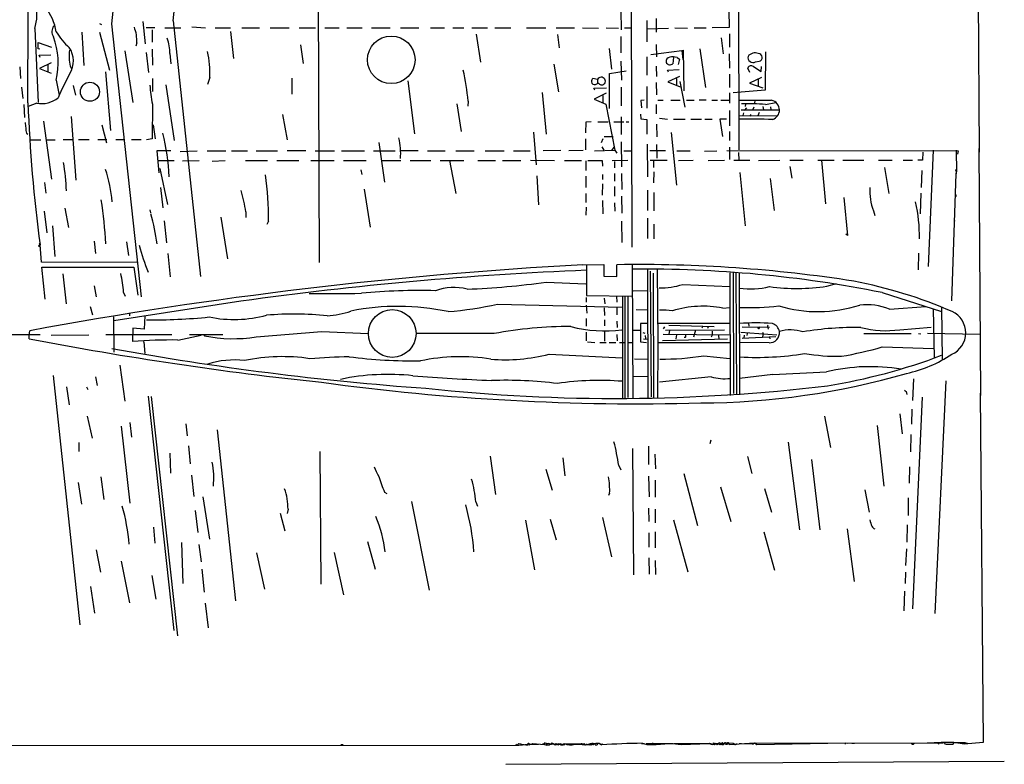
# Model space of a CAD drawing. Extents: x 4 to 736, y 0 to 1178.
# Drawn here: x 421 to 736, y 0 to 238 of the extents above; entities that cross this region are included whole.
import ezdxf

# ---------------------------------------------------------------- set-up
doc = ezdxf.new("R2010")
doc.units = 0
doc.header["$MEASUREMENT"] = 0
doc.layers.add('MAIN', color=5, linetype='CONTINUOUS')

msp = doc.modelspace()

# ---------------------------------------------------------------- linework, layer by layer
at = {"layer": 'MAIN'}
for p, q in [((615.1245, 595.8205), (616.5215, 165.7985)), ((515.62, 419.7985), (516.509, 160.8455)), ((727.075, 297.18), (727.583, 196.1515)), ((650.5575, 281.1145), (650.6845, 196.85)), ((613.029, 241.427), (613.0925, 235.204)), ((647.573, 241.427), (647.6365, 235.966)), ((446.278, 237.236), (446.913, 236.9185)), ((450.088, 237.109), (459.613, 149.86)), ((460.121, 237.871), (460.883, 230.759)), ((469.8365, 238.0615), (478.5995, 156.337)), ((621.284, 238.252), (621.3475, 231.394)), ((624.2685, 238.8235), (624.2685, 234.442)), ((425.5135, 235.712), (426.593, 211.963)), ((440.563, 234.5055), (441.2615, 223.8375)), ((446.2145, 234.5055), (449.453, 222.3135)), ((461.2005, 235.966), (463.931, 235.966)), ((463.1055, 235.2675), (463.1055, 231.3305)), ((467.106, 235.839), (472.313, 235.9025)), ((475.8055, 236.1565), (480.187, 235.9025)), ((483.235, 235.9025), (488.1245, 235.839)), ((488.188, 234.696), (489.077, 226.1235)), ((491.744, 235.9025), (497.459, 235.839)), ((500.8245, 235.9025), (506.9205, 235.9025)), ((510.159, 235.9025), (515.366, 235.9025)), ((518.3505, 235.9025), (522.859, 235.9025)), ((525.3355, 235.9025), (530.2885, 235.9025)), ((533.273, 235.9025), (539.242, 235.9025)), ((542.4805, 235.9025), (548.386, 235.9025)), ((552.069, 235.839), (556.641, 235.9025)), ((559.2445, 235.839), (562.8005, 235.9025)), ((565.3405, 235.9025), (570.357, 235.9025)), ((566.7375, 233.807), (568.1345, 224.917)), ((572.643, 235.839), (577.85, 235.839)), ((582.803, 235.9025), (589.026, 235.9025)), ((592.2645, 235.839), (598.17, 235.9025)), ((592.7725, 233.7435), (593.2805, 229.489)), ((600.7735, 235.9025), (605.8535, 235.7755)), ((608.33, 235.839), (612.267, 235.7755)), ((613.029, 233.1085), (613.029, 227.9015)), ((614.172, 235.839), (616.204, 235.839)), ((621.411, 235.585), (628.2055, 235.7755)), ((630.2375, 235.839), (634.365, 235.7755)), ((636.397, 235.839), (640.334, 235.839)), ((647.6365, 235.966), (642.239, 235.839)), ((647.7, 233.934), (647.7635, 229.743)), ((426.593, 229.1715), (426.593, 231.2035)), ((426.593, 231.2035), (430.8475, 229.743)), ((458.216, 231.0765), (457.835, 230.0605)), ((510.54, 230.4415), (511.3655, 224.4725)), ((624.332, 230.505), (624.3955, 226.568)), ((645.0965, 232.664), (645.7315, 227.584)), ((427.1645, 229.108), (426.593, 229.1715)), ((426.9105, 227.1395), (430.7205, 227.2665)), ((427.228, 226.441), (426.9105, 227.1395)), ((454.3425, 228.473), (456.8825, 211.963)), ((461.137, 227.965), (461.899, 221.615)), ((463.1055, 229.108), (463.2325, 223.901)), ((468.757, 227.6475), (469.0745, 224.409)), ((609.219, 229.2985), (609.981, 222.631)), ((622.6175, 227.3935), (632.46, 228.6635)), ((632.46, 228.6635), (632.968, 228.727)), ((632.46, 228.6635), (632.841, 225.7425)), ((632.968, 228.727), (633.095, 215.773)), ((638.302, 229.1715), (640.08, 216.8525)), ((647.6365, 227.584), (647.7, 222.9485)), ((659.257, 228.219), (659.1935, 215.9)), ((430.784, 224.7265), (427.0375, 222.885)), ((429.768, 224.155), (429.768, 221.869)), ((591.566, 224.2185), (593.09, 215.392)), ((613.029, 225.171), (613.156, 219.1385)), ((621.284, 226.6315), (621.3475, 220.726)), ((629.793, 226.5045), (629.666, 224.3455)), ((630.9995, 226.441), (631.7615, 225.8695)), ((631.7615, 225.8695), (631.3805, 224.155)), ((656.082, 224.9805), (657.2885, 225.171)), ((420.751, 223.393), (421.005, 219.71)), ((427.0375, 222.885), (430.784, 221.361)), ((436.88, 223.5835), (437.3245, 222.8215)), ((448.183, 221.8055), (449.7705, 203.073)), ((609.346, 210.058), (609.4095, 221.234)), ((609.4095, 221.234), (614.68, 222.123)), ((624.332, 223.5835), (624.3955, 220.2815)), ((627.9515, 222.377), (631.698, 222.504)), ((628.2055, 221.742), (627.9515, 222.377)), ((647.7, 221.0435), (647.7635, 216.8525)), ((654.304, 221.615), (653.6055, 223.012)), ((655.3835, 223.52), (657.86, 221.9325)), ((657.86, 221.9325), (657.987, 223.52)), ((432.3715, 219.1385), (433.3875, 214.3125)), ((437.8325, 217.424), (438.5945, 214.376)), ((463.169, 219.6465), (463.2325, 215.519)), ((467.4235, 217.6145), (470.0905, 199.8345)), ((481.5205, 220.0275), (480.822, 217.7415)), ((507.746, 219.7735), (507.8095, 214.63)), ((544.8935, 218.8845), (546.989, 201.9935)), ((605.536, 219.3925), (604.012, 219.71)), ((604.901, 217.7415), (605.536, 218.1225)), ((605.536, 219.3925), (605.536, 218.1225)), ((605.917, 218.059), (605.536, 218.1225)), ((624.332, 218.3765), (624.3955, 214.503)), ((631.7615, 220.2815), (628.015, 218.6305)), ((628.015, 218.6305), (631.952, 217.043)), ((630.7455, 219.71), (630.7455, 217.551)), ((631.825, 218.694), (633.4125, 210.5025)), ((657.987, 219.964), (654.1135, 218.186)), ((654.1135, 218.186), (658.368, 216.662)), ((656.9075, 219.329), (656.9075, 217.3605)), ((421.259, 216.916), (421.7035, 213.233)), ((587.883, 215.2015), (589.0895, 201.93)), ((604.393, 216.535), (608.3935, 216.7255)), ((604.7105, 215.9635), (604.393, 216.535)), ((608.2665, 214.9475), (604.4565, 213.106)), ((607.2505, 214.249), (607.2505, 212.0265)), ((613.0925, 216.916), (613.0925, 210.947)), ((621.284, 217.17), (621.3475, 210.185)), ((647.7, 215.138), (647.7, 211.836)), ((659.1935, 215.9), (648.9065, 215.138)), ((422.021, 211.328), (422.275, 207.264)), ((426.1485, 211.7725), (423.418, 210.693)), ((463.169, 211.5185), (463.1055, 200.3425)), ((560.5145, 211.582), (561.975, 202.7555)), ((564.134, 212.471), (564.007, 210.8835)), ((604.4565, 213.106), (608.203, 211.5185)), ((608.203, 211.5185), (611.0605, 196.723)), ((620.4585, 212.7885), (619.379, 212.6615)), ((619.379, 212.6615), (619.5695, 210.312)), ((624.332, 211.328), (624.332, 208.407)), ((624.84, 212.725), (626.5545, 212.7885)), ((628.9675, 212.7885), (632.0155, 212.725)), ((634.0475, 212.725), (636.397, 212.725)), ((640.2705, 212.7885), (638.048, 212.725)), ((642.112, 212.7885), (643.89, 212.7885)), ((644.9695, 212.725), (647.573, 212.725)), ((652.8435, 211.455), (652.7165, 210.693)), ((655.828, 212.725), (655.701, 211.6455)), ((659.257, 211.3915), (662.559, 211.963)), ((504.825, 208.153), (506.2855, 200.025)), ((619.3155, 208.28), (619.4425, 206.756)), ((647.7, 209.423), (647.7635, 204.597)), ((651.4465, 209.677), (663.7655, 209.6135)), ((652.0815, 207.8355), (652.3355, 208.661)), ((653.2245, 210.2485), (652.4625, 209.4865)), ((654.558, 208.2165), (654.2405, 207.645)), ((655.5105, 210.5025), (655.2565, 209.804)), ((657.225, 208.788), (656.844, 207.7085)), ((658.368, 210.693), (658.622, 209.677)), ((660.8445, 210.6295), (660.9715, 209.6135)), ((428.3075, 205.994), (430.911, 187.452)), ((437.1975, 207.5815), (438.7215, 187.1345)), ((446.9765, 204.851), (448.437, 199.0725)), ((463.3595, 204.851), (464.058, 200.3425)), ((601.7895, 205.74), (601.6625, 202.311)), ((603.504, 205.8035), (601.7895, 205.74)), ((605.5995, 205.867), (608.9015, 205.867)), ((610.8065, 205.867), (613.918, 205.8035)), ((613.0925, 207.391), (613.0925, 201.7395)), ((614.68, 205.867), (615.5055, 205.867)), ((619.4425, 206.756), (621.284, 206.5655)), ((621.284, 206.5655), (621.284, 201.93)), ((624.3955, 205.105), (624.459, 200.9775)), ((625.348, 206.9465), (627.9515, 206.6925)), ((629.8565, 206.6925), (633.603, 206.6925)), ((635.381, 206.6925), (638.81, 206.629)), ((639.826, 206.6925), (642.1755, 206.629)), ((646.811, 206.6925), (644.652, 206.629)), ((644.652, 206.629), (645.541, 201.1045)), ((650.6845, 207.8355), (663.0035, 207.772)), ((422.8465, 202.184), (423.3545, 201.8665)), ((585.0255, 202.565), (585.9145, 192.0875)), ((629.0945, 202.438), (630.7455, 185.6105)), ((647.7, 202.7555), (647.7, 199.8345)), ((423.9895, 200.0885), (427.482, 200.0885)), ((429.387, 200.0885), (432.054, 200.0885)), ((434.6575, 200.152), (437.515, 200.152)), ((439.4835, 200.152), (442.976, 200.152)), ((445.7065, 200.152), (448.6275, 200.152)), ((451.4215, 200.152), (454.0885, 200.152)), ((456.438, 200.2155), (459.5495, 200.2155)), ((463.1055, 200.3425), (461.3275, 200.0885)), ((535.6225, 199.1995), (537.4005, 186.4995)), ((601.726, 200.3425), (601.726, 196.85)), ((607.187, 200.3425), (606.679, 199.136)), ((607.6315, 201.1045), (610.489, 201.1045)), ((613.0925, 199.39), (613.2195, 191.4525)), ((621.411, 198.6915), (621.4745, 188.2775)), ((624.3955, 198.628), (624.459, 194.2465)), ((469.011, 196.596), (464.566, 196.5325)), ((464.566, 196.5325), (465.201, 189.484)), ((472.059, 196.342), (477.52, 196.5325)), ((480.695, 196.5325), (486.6005, 196.5325)), ((488.442, 196.5325), (493.5855, 196.5325)), ((496.3795, 196.5325), (503.174, 196.596)), ((512.2545, 196.596), (506.222, 196.5325)), ((515.239, 196.5325), (521.3985, 196.5325)), ((523.621, 196.596), (530.987, 196.596)), ((533.8445, 196.596), (540.766, 196.596)), ((548.1955, 196.596), (542.671, 196.5325)), ((551.1165, 196.596), (556.768, 196.596)), ((560.2605, 196.596), (566.039, 196.596)), ((569.595, 196.596), (575.691, 196.596)), ((578.612, 196.596), (583.946, 196.596)), ((593.852, 196.6595), (588.2005, 196.596)), ((600.964, 196.6595), (596.392, 196.596)), ((604.52, 196.596), (611.0605, 196.723)), ((606.8695, 197.8025), (607.5045, 196.723)), ((610.108, 196.6595), (610.87, 197.6755)), ((611.0605, 196.723), (611.759, 195.7705)), ((613.918, 196.596), (616.331, 196.596)), ((622.2365, 196.6595), (627.253, 196.6595)), ((630.936, 196.596), (635.127, 196.596)), ((639.7625, 196.4055), (643.6995, 196.596)), ((646.938, 196.6595), (720.9155, 196.5325)), ((647.7, 197.739), (647.7, 193.802)), ((650.621, 196.0245), (650.6845, 193.6115)), ((709.549, 196.1515), (709.4855, 193.548)), ((712.851, 196.7865), (711.327, 159.5755)), ((720.2805, 196.723), (720.4075, 189.8015)), ((720.9155, 196.5325), (720.6615, 195.453)), ((727.5195, 197.2945), (728.0275, 118.3005)), ((465.201, 193.421), (470.154, 193.4845)), ((472.821, 193.3575), (478.155, 193.421)), ((482.2825, 193.2305), (486.41, 193.421)), ((492.9505, 193.421), (499.999, 193.421)), ((502.9835, 193.4845), (510.032, 193.421)), ((513.842, 193.421), (521.335, 193.421)), ((524.3195, 193.4845), (531.495, 193.421)), ((536.6385, 193.421), (542.671, 193.4845)), ((545.6555, 193.4845), (552.196, 193.4845)), ((555.1805, 193.4845), (562.737, 193.4845)), ((558.2285, 193.421), (560.2605, 182.88)), ((567.2455, 193.4845), (572.897, 193.4845)), ((575.183, 193.4845), (581.025, 193.4845)), ((584.1365, 193.548), (591.7565, 193.4845)), ((594.995, 193.4845), (600.456, 193.421)), ((601.7895, 193.3575), (601.7895, 190.3095)), ((602.4245, 193.4845), (607.06, 193.4845)), ((607.06, 193.4845), (607.1235, 191.643)), ((610.1715, 193.421), (615.188, 193.548)), ((610.9335, 193.1035), (610.997, 191.135)), ((622.3635, 193.548), (627.761, 193.548)), ((623.443, 193.548), (623.443, 191.1985)), ((631.444, 193.4845), (636.143, 193.548)), ((640.9055, 193.4845), (646.1125, 193.548)), ((649.097, 193.548), (654.304, 193.548)), ((657.0345, 193.4845), (663.829, 193.548)), ((667.0675, 193.548), (671.322, 193.548)), ((675.9575, 193.6115), (681.228, 193.6115)), ((677.2275, 193.548), (678.434, 179.578)), ((684.022, 193.548), (690.753, 193.6115)), ((695.3885, 193.548), (699.77, 193.6115)), ((703.326, 193.548), (706.247, 193.548)), ((709.4855, 193.548), (708.025, 193.548)), ((465.5185, 190.9445), (467.995, 179.3875)), ((529.844, 190.5), (530.1615, 188.976)), ((607.1235, 189.0395), (607.1235, 187.3885)), ((610.997, 189.2935), (610.9335, 186.8805)), ((613.156, 189.357), (613.283, 184.15)), ((623.5065, 189.865), (623.443, 186.309)), ((651.0655, 189.611), (652.78, 172.5295)), ((667.0675, 191.5795), (667.7025, 187.833)), ((697.2935, 191.262), (698.6905, 182.9435)), ((709.295, 190.246), (709.1045, 184.785)), ((718.8835, 148.6535), (720.217, 189.23)), ((720.1535, 190.3095), (720.4075, 190.5635)), ((428.625, 186.436), (429.133, 183.0705)), ((586.1685, 188.5315), (586.6765, 179.324)), ((601.7895, 188.4045), (601.7895, 184.785)), ((607.1235, 186.055), (607.06, 182.4355)), ((660.781, 187.706), (662.051, 177.4825)), ((465.709, 184.8485), (466.471, 178.3715)), ((530.86, 184.277), (532.8285, 172.1485)), ((601.7895, 182.88), (601.7895, 180.0225)), ((610.997, 185.166), (610.997, 182.0545)), ((621.4745, 184.023), (621.4745, 177.4825)), ((623.5065, 183.1975), (623.57, 177.419)), ((708.9775, 183.0705), (708.787, 176.4665)), ((607.1235, 180.6575), (607.187, 176.4665)), ((610.997, 179.8955), (611.0605, 177.2285)), ((613.2195, 182.0545), (613.283, 176.5935)), ((684.276, 181.61), (685.4825, 169.4815)), ((428.5615, 177.292), (429.387, 170.307)), ((435.1655, 178.181), (436.372, 172.0215)), ((462.3435, 177.673), (462.534, 176.7205)), ((493.0775, 177.038), (493.014, 175.26)), ((601.853, 178.4985), (601.7895, 175.9585)), ((693.801, 177.3555), (694.2455, 175.895)), ((466.9155, 174.1805), (467.6775, 167.132)), ((485.013, 175.387), (487.172, 162.052)), ((500.253, 174.117), (499.8085, 173.0375)), ((613.2195, 174.117), (613.283, 167.259)), ((621.4745, 175.0695), (621.538, 168.529)), ((719.709, 174.244), (719.582, 173.609)), ((431.2285, 172.593), (431.9905, 162.814)), ((623.57, 173.1645), (623.5065, 168.4655)), ((426.9105, 167.005), (427.228, 166.8145)), ((444.5635, 167.64), (444.9445, 163.703)), ((454.8505, 167.4495), (455.549, 163.068)), ((685.4825, 169.4815), (684.9745, 169.926)), ((427.228, 166.8145), (426.7835, 166.1795)), ((426.7835, 166.1795), (427.101, 165.862)), ((427.736, 160.9725), (427.228, 166.497)), ((708.2155, 163.8935), (708.0885, 158.496)), ((458.2795, 160.8455), (427.736, 160.9725)), ((468.0585, 163.703), (468.884, 156.2735)), ((427.7995, 159.3215), (457.2635, 159.385)), ((428.879, 149.098), (427.7995, 159.3215)), ((457.2635, 159.385), (458.47, 150.368)), ((600.837, 160.147), (607.568, 160.2105)), ((602.0435, 160.147), (602.0435, 150.3045)), ((607.568, 160.2105), (607.568, 156.464)), ((611.6955, 156.4005), (611.759, 160.147)), ((616.6485, 160.147), (616.839, 117.348)), ((621.4745, 158.623), (621.6015, 117.4115)), ((622.427, 158.0515), (622.7445, 117.9195)), ((623.316, 157.48), (623.443, 117.348)), ((624.6495, 158.5595), (624.7765, 135.255)), ((647.8905, 157.607), (647.954, 118.364)), ((648.9065, 157.734), (649.0335, 118.9355)), ((649.7955, 157.48), (649.986, 118.618)), ((650.8115, 157.607), (651.002, 118.5545)), ((434.467, 157.226), (435.61, 147.6375)), ((589.0895, 154.559), (601.7895, 153.9875)), ((607.568, 156.464), (611.6955, 156.4005)), ((444.5635, 153.416), (445.1985, 149.9235)), ((453.9615, 151.3205), (454.406, 150.114)), ((616.9025, 151.8285), (621.411, 151.9555)), ((632.7775, 153.8605), (647.827, 153.2255)), ((678.8785, 153.289), (681.9265, 154.1145)), ((696.5315, 151.257), (715.518, 145.2245)), ((491.49, 148.463), (450.85, 142.24)), ((601.9165, 149.6695), (601.9165, 148.1455)), ((602.0435, 150.3045), (616.6485, 150.114)), ((607.695, 149.4155), (607.8855, 147.6375)), ((611.5685, 150.114), (611.759, 148.1455)), ((613.537, 150.1775), (613.4735, 117.348)), ((614.299, 150.114), (614.2355, 117.221)), ((615.2515, 150.0505), (615.2515, 117.729)), ((443.23, 146.812), (444.0555, 144.0815)), ((573.5955, 147.574), (613.41, 146.558)), ((601.9165, 147.193), (602.107, 144.653)), ((607.695, 146.3675), (607.7585, 143.891)), ((611.759, 146.6215), (611.759, 144.0815)), ((617.855, 145.8595), (621.4745, 145.7325)), ((645.6045, 146.2405), (647.827, 146.4945)), ((698.881, 145.923), (710.5015, 146.7485)), ((712.9145, 146.05), (713.1685, 130.3655)), ((715.5815, 146.685), (715.772, 129.7305)), ((450.723, 143.51), (450.85, 132.1435)), ((455.803, 144.526), (455.8665, 143.764)), ((460.6925, 143.764), (460.5655, 139.573)), ((601.9165, 142.9385), (601.9165, 140.462)), ((607.7585, 142.5575), (607.7585, 140.6525)), ((611.759, 142.113), (611.8225, 140.081)), ((423.799, 137.6045), (423.926, 139.065)), ((456.8825, 139.827), (456.7555, 135.636)), ((460.5655, 139.573), (456.8825, 139.827)), ((517.3345, 138.7475), (532.13, 138.1125)), ((607.7585, 139.0015), (607.7585, 135.6995)), ((617.093, 139.192), (619.252, 139.192)), ((619.3155, 141.351), (619.252, 135.4455)), ((621.284, 141.351), (619.3155, 141.351)), ((624.84, 141.4145), (647.7635, 141.478)), ((626.618, 139.7), (627.0625, 140.2715)), ((627.253, 139.2555), (646.1125, 139.3825)), ((628.523, 139.192), (628.3325, 137.795)), ((628.396, 140.843), (642.8105, 140.3985)), ((636.8415, 139.192), (636.2065, 137.033)), ((639.191, 140.462), (638.8735, 139.8905)), ((640.9055, 140.335), (640.715, 139.7635)), ((642.1755, 138.8745), (642.239, 137.668)), ((651.764, 140.2715), (660.527, 140.208)), ((653.8595, 141.478), (653.923, 140.462)), ((660.019, 140.081), (660.0825, 139.573)), ((702.183, 139.3825), (712.2795, 140.208)), ((416.56, 137.8585), (427.228, 137.795)), ((423.799, 136.4615), (423.799, 137.6045)), ((430.784, 137.668), (442.849, 137.7315)), ((448.2465, 137.795), (469.3285, 137.8585)), ((460.248, 135.5725), (460.4385, 135.509)), ((460.4385, 135.509), (460.6925, 131.7625)), ((471.297, 136.0805), (478.7265, 137.6045)), ((474.98, 137.795), (485.7115, 137.795)), ((479.6155, 137.7315), (479.806, 137.414)), ((479.6155, 137.7315), (479.806, 137.414)), ((572.4525, 138.1125), (547.6875, 138.176)), ((601.9165, 138.557), (601.9165, 135.8265)), ((602.361, 135.4455), (604.647, 135.255)), ((611.759, 137.8585), (611.8225, 135.763)), ((619.252, 135.4455), (621.157, 135.255)), ((620.014, 138.4935), (620.649, 138.2395)), ((620.2045, 136.4615), (621.538, 136.398)), ((620.776, 137.4775), (620.8395, 136.525)), ((626.364, 135.9535), (647.065, 136.4615)), ((626.5545, 137.922), (647.8905, 137.7315)), ((630.809, 137.7315), (630.6185, 136.4615)), ((633.603, 136.906), (633.222, 136.8425)), ((642.239, 137.668), (641.858, 137.033)), ((644.271, 137.541), (644.3345, 136.3345)), ((651.383, 138.557), (662.8765, 137.7315)), ((662.6225, 137.0965), (651.8275, 136.5885)), ((652.4625, 137.668), (652.3355, 136.652)), ((653.3515, 138.176), (653.288, 137.541)), ((658.3045, 138.557), (658.495, 138.176)), ((658.495, 138.176), (658.3045, 137.0965)), ((660.527, 137.033), (660.654, 136.4615)), ((690.6895, 138.1125), (705.866, 138.1125)), ((708.152, 138.1125), (708.914, 138.049)), ((711.073, 138.303), (727.837, 137.9855)), ((606.2345, 135.3185), (608.2665, 135.255)), ((609.2825, 135.3185), (611.378, 135.3185)), ((612.521, 135.255), (614.172, 135.255)), ((615.2515, 135.255), (616.585, 135.255)), ((624.7765, 135.255), (624.713, 117.4115)), ((624.7765, 135.255), (647.827, 135.255)), ((660.4, 135.1915), (651.002, 135.255)), ((696.595, 133.858), (712.978, 133.35)), ((590.042, 131.572), (613.41, 130.429)), ((617.4105, 130.048), (621.6015, 129.9845)), ((639.572, 131.0005), (647.8905, 130.175)), ((452.755, 128.0795), (454.3425, 116.5225)), ((431.419, 124.7775), (439.9915, 45.0215)), ((445.008, 124.333), (445.516, 121.539)), ((616.839, 124.46), (621.6015, 124.5235)), ((641.858, 124.333), (625.4115, 122.6185)), ((661.6065, 125.095), (651.002, 123.7615)), ((706.5645, 123.6345), (706.247, 116.7765)), ((716.9785, 122.9995), (713.4225, 48.641)), ((435.737, 121.158), (436.5625, 115.3795)), ((442.087, 121.0945), (442.468, 120.269)), ((461.8355, 118.11), (470.027, 43.18)), ((462.788, 118.0465), (471.2335, 41.4655)), ((704.215, 119.634), (704.469, 118.618)), ((709.3585, 117.7925), (706.3105, 50.1015)), ((727.964, 119.126), (728.9165, 7.4295)), ((706.12, 113.9825), (705.993, 109.1565)), ((442.2775, 111.6965), (443.865, 104.7115)), ((678.18, 111.6965), (680.085, 101.727)), ((702.183, 112.522), (703.0085, 106.045)), ((453.136, 108.5215), (455.9935, 83.947)), ((455.9935, 109.6645), (456.438, 105.029)), ((473.9005, 109.2835), (474.2815, 105.41)), ((483.87, 107.3785), (489.712, 52.705)), ((694.944, 108.7755), (697.103, 89.408)), ((641.7945, 104.013), (641.477, 102.9335)), ((705.739, 105.918), (705.612, 100.33)), ((439.674, 103.3145), (439.6105, 100.3935)), ((474.6625, 102.2985), (475.2975, 96.4565)), ((616.7755, 101.4095), (617.093, 60.96)), ((621.792, 102.1715), (621.8555, 96.266)), ((666.5595, 103.378), (670.1155, 75.438)), ((468.757, 99.8855), (468.9475, 93.5355)), ((516.6995, 100.457), (517.0805, 58.039)), ((571.1825, 98.9965), (572.897, 86.6775)), ((594.4235, 98.3615), (595.122, 92.6465)), ((623.8875, 99.6315), (624.078, 94.869)), ((653.4785, 98.806), (654.8755, 93.4085)), ((673.9255, 97.917), (676.656, 75.3745)), ((589.026, 94.8055), (591.058, 88.0745)), ((612.3305, 95.9485), (612.9655, 94.615)), ((705.358, 95.504), (705.1675, 90.297)), ((446.7225, 92.329), (447.6115, 85.09)), ((475.6785, 92.837), (476.4405, 86.106)), ((621.8555, 92.5195), (622.046, 85.9155)), ((633.1585, 93.4085), (637.4765, 76.835)), ((439.42, 90.4875), (440.436, 83.6295)), ((623.951, 91.313), (624.0145, 85.7885)), ((644.8425, 89.154), (648.208, 78.105)), ((658.9395, 88.5825), (661.2255, 81.0895)), ((691.0705, 88.2015), (692.4675, 81.0895)), ((479.298, 85.9155), (481.3935, 72.39)), ((537.4005, 87.4395), (538.099, 86.995)), ((609.4095, 87.122), (609.092, 86.36)), ((704.9135, 85.6615), (704.85, 79.9465)), ((506.5395, 81.9785), (506.2855, 80.5815)), ((546.0365, 84.455), (551.688, 56.134)), ((566.6105, 84.328), (567.1185, 82.9945)), ((621.8555, 82.3595), (621.919, 78.105)), ((623.951, 82.042), (624.0145, 77.597)), ((476.885, 81.5975), (477.7105, 74.549)), ((504.063, 80.7085), (505.5235, 75.057)), ((590.423, 78.8035), (592.328, 72.1995)), ((607.1235, 79.3115), (610.0445, 66.802)), ((463.55, 76.2635), (463.9945, 71.1835)), ((582.549, 78.486), (585.4065, 62.611)), ((629.8565, 78.5495), (634.4285, 61.976)), ((685.419, 75.692), (687.578, 58.928)), ((704.596, 76.962), (704.469, 71.4375)), ((621.9825, 74.4855), (621.9825, 69.85)), ((624.0145, 74.803), (623.951, 69.6595)), ((658.749, 74.7395), (662.178, 62.5475)), ((472.5035, 71.374), (472.948, 58.293)), ((478.028, 70.6755), (478.7265, 65.2145)), ((531.9395, 71.628), (534.416, 62.8015)), ((445.1985, 69.0245), (446.532, 61.849)), ((496.5065, 68.072), (499.0465, 56.388)), ((521.2715, 68.1355), (524.3195, 54.61)), ((621.9825, 66.4845), (622.046, 61.2775)), ((704.342, 69.2785), (704.088, 63.9445)), ((453.136, 65.405), (455.803, 52.07)), ((624.0145, 65.5955), (624.078, 61.1505)), ((462.9785, 60.833), (464.2485, 53.213)), ((478.9805, 62.8015), (479.7425, 55.499)), ((704.0245, 61.9125), (703.8975, 58.293)), ((443.357, 57.277), (444.6905, 48.768)), ((703.707, 55.8165), (703.5165, 49.4665)), ((480.06, 52.0065), (481.0125, 44.069)), ((372.745, 6.4135), (580.3265, 6.604)), ((523.4305, 6.7945), (524.129, 6.7945)), ((579.4375, 6.9215), (579.8185, 6.604)), ((579.8185, 6.604), (580.39, 7.112)), ((580.3265, 6.604), (581.533, 6.6675)), ((581.533, 6.6675), (583.1205, 6.858)), ((584.2, 6.731), (583.6285, 6.6675)), ((583.8825, 6.9215), (586.613, 6.858)), ((584.8985, 7.0485), (588.518, 6.7945)), ((588.4545, 6.858), (587.9465, 6.9215)), ((588.4545, 6.858), (589.2165, 6.604)), ((591.693, 6.7945), (592.201, 7.112)), ((591.693, 6.731), (592.201, 6.6675)), ((592.201, 6.6675), (593.0265, 7.112)), ((592.201, 7.112), (592.8995, 6.6675)), ((592.8995, 6.6675), (593.7885, 7.112)), ((593.0265, 7.112), (593.7885, 6.6675)), ((593.7885, 6.6675), (594.9315, 7.112)), ((595.0585, 6.731), (595.122, 6.985)), ((595.122, 6.985), (601.2815, 7.112)), ((598.2335, 6.858), (602.9325, 6.6675)), ((600.5195, 6.985), (600.6465, 6.731)), ((601.98, 6.985), (602.234, 6.731)), ((602.8055, 6.985), (603.25, 7.112)), ((604.012, 6.731), (604.266, 6.731)), ((604.52, 6.985), (604.266, 6.731)), ((605.663, 7.112), (606.1075, 7.1755)), ((606.1075, 7.1755), (606.8695, 6.6675)), ((606.3615, 6.9215), (607.2505, 6.985)), ((619.5695, 7.0485), (620.4585, 7.0485)), ((619.8235, 7.1755), (621.284, 6.731)), ((621.0935, 7.0485), (628.4595, 7.0485)), ((621.284, 6.731), (622.554, 6.731)), ((622.554, 6.731), (624.332, 6.731)), ((623.3795, 7.112), (623.3795, 6.731)), ((624.332, 6.731), (628.4595, 7.0485)), ((628.4595, 7.0485), (628.9675, 7.0485)), ((628.4595, 7.0485), (629.6025, 7.0485)), ((629.6025, 7.0485), (631.3805, 6.9215)), ((629.9835, 7.112), (641.223, 7.239)), ((631.3805, 7.0485), (631.6345, 6.858)), ((631.3805, 6.9215), (632.2695, 6.7945)), ((632.2695, 6.7945), (641.223, 7.0485)), ((641.223, 7.239), (642.8105, 6.7945)), ((641.223, 7.0485), (642.1755, 6.7945)), ((642.1755, 6.7945), (643.128, 7.239)), ((642.8105, 6.7945), (643.382, 7.0485)), ((643.128, 7.239), (643.763, 6.7945)), ((643.382, 7.0485), (644.0805, 7.239)), ((644.0805, 7.239), (644.652, 6.7945)), ((644.652, 6.7945), (645.287, 7.3025)), ((644.9695, 6.858), (645.287, 6.7945)), ((645.287, 6.7945), (646.049, 7.239)), ((645.541, 7.112), (645.541, 6.7945)), ((647.573, 7.3025), (649.0335, 7.239)), ((647.6365, 6.7945), (655.701, 7.3025)), ((649.1605, 7.112), (648.7795, 6.858)), ((649.1605, 7.112), (649.478, 6.858)), ((650.875, 7.112), (651.637, 7.0485)), ((652.653, 7.112), (655.0025, 7.112)), ((655.0025, 7.112), (655.2565, 6.858)), ((655.0025, 7.112), (655.2565, 6.858)), ((655.2565, 6.858), (655.955, 7.3025)), ((655.701, 7.3025), (656.5265, 6.7945)), ((655.955, 7.3025), (716.0895, 7.1755)), ((656.5265, 6.7945), (684.8475, 7.3025)), ((684.8475, 7.3025), (684.784, 6.858)), ((684.8475, 7.3025), (685.419, 7.1755)), ((686.8795, 7.1755), (687.705, 7.1755)), ((706.628, 6.9215), (706.9455, 7.239)), ((715.4545, 7.366), (711.0095, 7.239)), ((714.375, 7.366), (714.5655, 6.9215)), ((719.455, 7.366), (715.4545, 7.366)), ((716.661, 7.239), (716.407, 7.0485)), ((719.328, 6.9215), (719.455, 7.366)), ((719.455, 7.366), (723.2015, 7.4295)), ((722.8205, 6.9215), (719.455, 7.366)), ((728.9165, 7.4295), (722.8205, 6.9215)), ((723.2015, 7.4295), (723.3285, 7.1755)), ((723.3285, 7.1755), (723.9, 7.1755)), ((576.2625, 0.4445), (735.6475, 1.4605))]:
    msp.add_line(p, q, dxfattribs=at)
for centre, radius in [((539.5602, 225.6518), 7.602), ((443.1909, 215.4367), 3.0528), ((539.8673, 138.1653), 7.6259)]:
    msp.add_circle(centre, radius, dxfattribs=at)
for centre, radius, start, end in [((165122.673, -15991.2211), 165470.2963, 174.14254468, 174.371727709), ((-26637.5096, 3025.8028), 27250.3159, 354.12829805, 354.53939253), ((-15483.4451, 243.713), 15906.8314, 359.88540864, 0.11459105), ((413.2783, 239.918), 12.9379, 341.028964, 16.176612), ((412.7166, 230.8536), 20.0654, 10.670734, 35.726154), ((434.391, 234.6579), 3.357, 145.95112, 209.95827), ((452.644, 246.9904), 23.7212, 211.576836, 227.317274), ((444.6859, 231.4262), 13.5346, 358.519459, 20.169875), ((409.9765, 224.6503), 23.0633, 346.173316, 21.175848), ((453.6469, 227.6109), 15.1101, 0.138783, 19.026953), ((448.182, 226.5774), 11.6918, 169.405602, 194.836874), ((430.4107, 225.2502), 7.507, 327.656361, 34.96726), ((454.2469, 221.6726), 27.3232, 356.548192, 13.999625), ((655.3096, 226.4587), 1.6678, 169.644145, 297.588301), ((655.9017, 225.0425), 2.8159, 67.682838, 142.454979), ((656.9259, 226.3831), 1.2652, 286.654566, 87.957178), ((628.8724, 225.0832), 1.4385, 98.893325, 186.634447), ((628.7776, 225.543), 1.4737, 205.137387, 260.051255), ((628.6156, 226.3736), 2.284, 267.676403, 297.380686), ((629.6319, 219.3367), 7.2347, 79.103675, 97.800263), ((654.6723, 222.6438), 1.1286, 50.934217, 160.958175), ((562.1994, 155.3108), 141.7133, 152.277674, 155.734318), ((492.966, 206.5923), 71.4104, 4.722091, 12.770246), ((506.2573, 220.4875), 44.0119, 183.825653, 191.758438), ((604.989, 218.6764), 1.4223, 133.387504, 181.849429), ((604.6946, 218.8765), 1.1536, 192.312251, 280.306623), ((606.7108, 218.7576), 1.3349, 331.601572, 151.611164), ((606.7064, 218.6188), 0.9677, 215.342214, 283.542252), ((606.9782, 218.8238), 1.1467, 267.740943, 322.297673), ((903.3029, 229.9797), 480.2888, 182.157377, 187.595358), ((427.6878, 219.9502), 8.3213, 259.339867, 309.72949), ((655.955, 2847.9727), 2635.253, 269.8854085, 270.1145916), ((653.5428, 135.965), 75.6426, 85.667632, 91.491822), ((660.2939, 209.372), 3.48, 3.97934, 74.47254), ((660.336, 209.7541), 3.4324, 291.724846, 357.652347), ((433.0875, 205.9254), 10.6266, 181.684621, 190.995881), ((652.5032, -106.6054), 313.3032, 88.334986, 90.332599), ((433.278, 204.2109), 10.6266, 181.684621, 190.995881), ((400.2775, 185.0985), 68.363, 2.665318, 14.472977), ((524.1371, 195.9665), 18.4426, 354.053974, 14.743484), ((377.5615, 182.2635), 58.1315, 1.484022, 10.492356), ((407.016, 176.9052), 43.3937, 4.455861, 18.434281), ((719.5417, 189.7903), 0.8024, 327.314115, 40.31938), ((720.475, 189.2935), 0.2657, 166.17296, 193.82704), ((416.6052, 176.1604), 83.6727, 358.600622, 8.766294), ((434.8942, 167.7067), 58.9268, 9.111372, 15.946264), ((709.9084, 183.6462), 17.2922, 176.013107, 201.332992), ((323.3192, 160.9957), 125.0627, 2.666766, 9.163161), ((660.7362, 169.4931), 47.7458, 358.690546, 12.974676), ((720.0424, 182.2132), 0.2361, 250.336376, 109.655457), ((394.7819, 157.0085), 70.5955, 7.984437, 15.945764), ((525.0007, 182.9603), 68.0752, 194.105342, 201.750474), ((677.2007, -1233.4851), 1395.7227, 93.1363706, 100.4550986), ((645.4916, -948.1003), 1107.3245, 92.2519804, 97.9943472), ((618.909, -284.1531), 444.3576, 81.118433, 90.921966), ((621.3625, -223.8392), 382.554, 78.668073, 90.696531), ((391.1727, 145.0197), 63.1041, 5.730397, 11.211854), ((553.8078, 410.669), 258.5288, 272.232791, 277.843694), ((659.6573, 9.0459), 148.4675, 66.46278, 79.185396), ((548.1949, -29.8517), 181.7642, 88.258108, 95.734095), ((559.5891, 136.2996), 16.601, 75.020584, 110.703931), ((625.7078, 175.0743), 22.3608, 268.915301, 288.431141), ((654.443, 178.0157), 25.6027, 262.132644, 283.893116), ((669.3046, 215.1293), 62.577, 261.995318, 278.800467), ((519.3526, 764.1928), 613.2828, 269.437705, 270.9980041), ((517.9477, 169.146), 25.3424, 272.490673, 290.129193), ((541.7299, 69.4835), 77.3485, 78.068941, 101.228071), ((548.9491, 256.2943), 111.4789, 274.51282, 282.772813), ((625.5768, 114.7407), 30.9291, 82.639857, 90.423852), ((639.1818, 114.4937), 32.39, 78.562853, 107.320077), ((654.1773, 222.9731), 76.5419, 267.670006, 277.004594), ((676.0594, 188.5542), 43.405, 253.196585, 287.926764), ((691.4516, 127.4421), 19.9183, 68.099664, 95.855595), ((715.7882, 138.3493), 7.5085, 294.345626, 65.121359), ((464.0992, 305.4664), 162.9336, 269.002948, 276.070582), ((489.3177, 181.8824), 39.2571, 258.259972, 285.307422), ((508.2851, 34.1099), 110.2443, 84.396899, 94.475983), ((94.1071, 5376.6706), 5254.9938, 274.3903156, 274.6194985), ((596.6822, 10.865), 129.5338, 89.875574, 100.780857), ((607.7002, 180.9315), 41.9309, 255.163776, 277.738802), ((656.209, 71.3031), 70.2459, 85.697095, 94.302905), ((657.0606, 140.0433), 0.2813, 185.262662, 54.230242), ((660.35, 140.403), 0.4619, 125.393465, 224.210369), ((660.517, 138.3939), 3.2046, 267.907624, 6.335058), ((660.4928, 138.2583), 3.2463, 8.66726, 72.305153), ((667.3833, 127.1794), 12.1397, 71.384459, 107.652557), ((688.2544, 36.8524), 103.2402, 89.14192, 99.475442), ((697.6988, 169.9931), 30.9373, 255.208626, 278.33408), ((636.3387, 1243.9512), 1127.6997, 259.1363806, 263.9391521), ((469.9239, -57.0789), 193.1643, 89.592712, 93.909001), ((488.9593, 182.4917), 45.9976, 258.521802, 279.283345), ((632.7459, 137.5727), 1.0859, 322.12224, 15.259746), ((616.2134, 1039.0415), 920.7272, 259.6092999, 265.9179829), ((660.0443, 263.3997), 134.5994, 280.069277, 285.756622), ((489.458, 100.7538), 28.9608, 83.705951, 107.349304), ((504.7099, 70.1985), 60.5579, 81.630496, 101.503463), ((536.4153, -198.3367), 329.2449, 91.795816, 93.986714), ((546.8582, 290.1329), 160.7328, 262.578783, 270.725713), ((561.7519, 67.1138), 63.6122, 81.242991, 101.661506), ((576.1581, 184.4699), 54.6896, 265.047231, 284.706481), ((625.944, 221.7831), 91.7998, 269.707278, 278.537315), ((656.6032, 223.8398), 93.3175, 266.636979, 279.351542), ((682.6679, 197.692), 66.8247, 260.61113, 270.779919), ((649.2209, 306.9222), 187.8435, 279.162601, 290.68782), ((695.6693, 166.4016), 41.9098, 282.03169, 303.635619), ((692.7664, 67.3379), 60.221, 80.575452, 103.395424), ((538.49, 51.9656), 73.1228, 83.726081, 101.935849), ((613.0562, 1014.9249), 892.7602, 265.7233507, 267.3401916), ((576.1094, -12.5565), 135.757, 82.949617, 91.892125), ((606.1201, 33.0341), 90.1337, 85.360922, 98.516065), ((637.5719, 356.6786), 240.7296, 270.234225, 286.118767), ((646.0489, 137.7943), 14.0986, 252.707093, 277.765953), ((604.8135, 1488.7892), 1364.8763, 272.3847868, 273.1080134), ((618.6124, 866.7048), 751.0187, 262.2449309, 271.5216912), ((611.2785, 684.9768), 567.5719, 263.870152, 276.866212), ((704.7548, 120.6182), 1.1226, 208.736331, 241.25674), ((599.9047, 98.9401), 11.7604, 4.300582, 22.839964), ((560.4026, 88.5842), 52.4475, 8.071734, 12.372564), ((459.3959, 92.0641), 23.4187, 353.487623, 12.237405), ((566.4496, 108.8542), 34.9733, 202.328112, 207.961489), ((591.6728, 110.2085), 58.855, 197.555602, 202.759638), ((529.3806, 81.3025), 37.3526, 4.645951, 16.05142), ((587.4881, 88.1354), 21.9448, 357.353169, 11.016839), ((486.5889, 82.045), 19.9507, 359.809021, 18.935263), ((392.625, 65.5958), 63.3289, 4.715999, 15.946253), ((494.4352, 63.68), 71.6952, 3.766348, 15.944836), ((492.7391, 62.8584), 45.1839, 6.950259, 21.8741), ((711.2661, 83.2493), 19.1924, 194.174609, 200.533369), ((694.8058, 77.2552), 1.6831, 205.99566, 248.24537), ((582.7347, 13.5041), 6.8086, 249.856349, 288.530217), ((583.4356, 6.7896), 0.3224, 37.31068, 167.75259), ((583.6603, 6.8262), 0.1619, 258.66924, 78.710885), ((588.645, 6.985), 0.229, 33.690068, 236.309933), ((589.0259, 6.8171), 0.351, 334.778029, 122.848009), ((589.8039, 6.5246), 0.5927, 20.379542, 172.301877), ((589.661, 7.9375), 1.3091, 255.963757, 320.906141), ((591.1333, 4.5137), 2.3484, 76.212278, 109.238119), ((590.9309, 6.244), 0.9044, 32.579544, 106.304806), ((594.1139, 7.0088), 0.3414, 162.403673, 268.674023), ((594.36, 10.0327), 3.3748, 265.683589, 281.945231), ((596.8682, 10.6993), 4.0767, 241.63642, 289.566564), ((600.4557, 5.8442), 1.1426, 86.79903, 109.462566), ((601.6092, 7.0104), 0.3431, 162.77449, 333.621701), ((602.2975, 7.3661), 0.6351, 233.135515, 323.122885), ((603.9312, 5.8014), 1.3219, 63.551246, 139.067275), ((603.4088, 6.8898), 0.2731, 125.55231, 305.523047), ((603.801, 6.6208), 0.2381, 27.576935, 168.690068), ((604.52, 6.6992), 0.256, 7.136121, 172.863879), ((605.3606, 4.6278), 2.5026, 66.425027, 109.626719), ((605.1336, 7.1197), 0.5295, 227.227005, 359.166705), ((624.9469, -288.8898), 296.1096, 90.991403, 93.500066), ((623.316, 6.6038), 0.5121, 82.877759, 119.73378), ((642.5883, 6.9215), 0.2435, 330.243439, 150.255119), ((643.1592, 8.1605), 1.4935, 293.846411, 321.901598), ((644.4972, 6.7905), 0.4771, 8.133499, 109.938988), ((644.7152, 6.8897), 0.7052, 352.242152, 35.826676), ((645.4775, 7.1967), 0.1059, 306.859073, 233.140927), ((645.6363, 7.1528), 0.4217, 238.183302, 11.797669), ((646.3983, 6.5088), 0.8094, 48.180108, 115.564685), ((646.7917, 7.7339), 0.8925, 213.677604, 331.094423), ((647.2721, 6.92), 0.3853, 340.996202, 150.114955), ((649.5115, 7.2461), 0.4781, 180.850984, 289.17015), ((649.7765, 7.3215), 0.538, 258.418526, 329.502053), ((706.374, 7.2898), 0.4474, 186.519802, 304.592289), ((717.4228, 10.4757), 3.5746, 253.490516, 276.121765), ((718.566, 387.9212), 381.0005, 269.885409, 270.114592), ((722.8234, 7.1553), 0.2107, 306.081349, 156.597917)]:
    msp.add_arc(centre, radius, start, end, dxfattribs=at)

doc.saveas('drawing.dxf')
